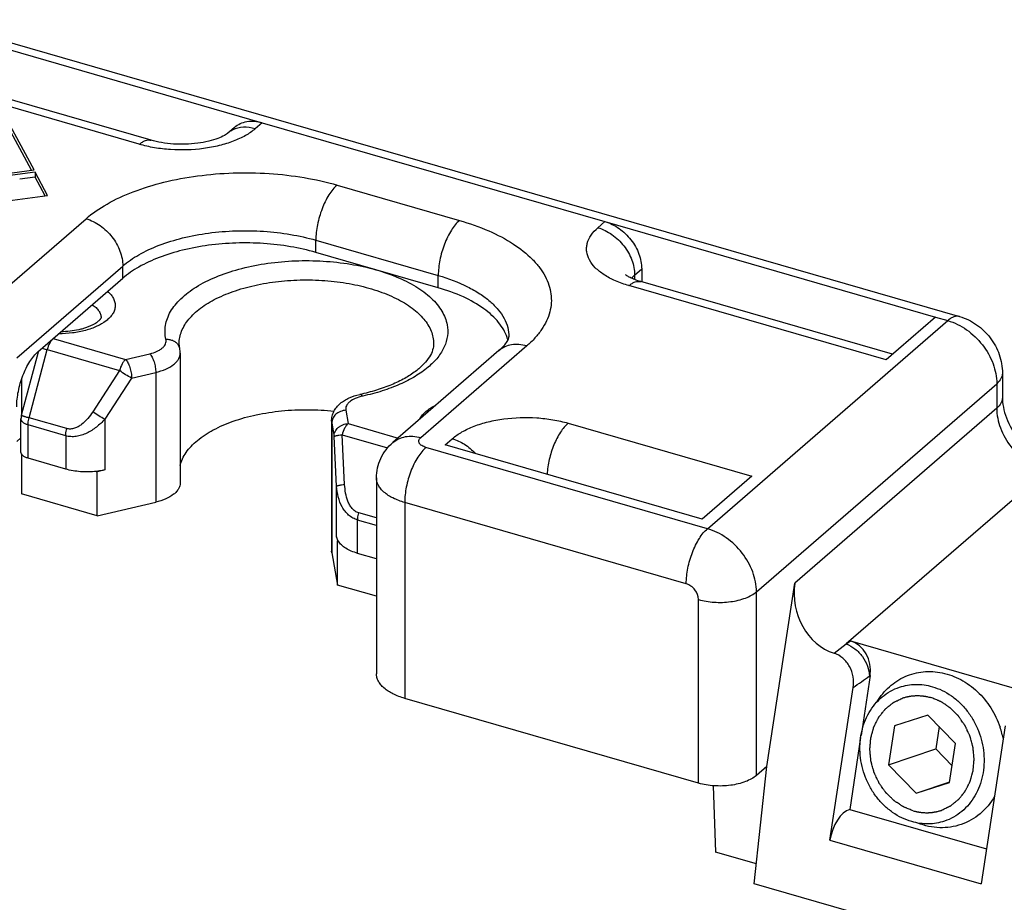
# Model space of a CAD drawing. Units: millimetres. Extents: x 66 to 276, y 99 to 396.
# Drawn here: x 204 to 239, y 246 to 277 of the extents above; entities that cross this region are included whole.
import ezdxf

# ---------------------------------------------------------------- set-up
doc = ezdxf.new("R2010")
doc.units = ezdxf.units.MM
doc.layers.add('LAY0002', color=7, linetype='Continuous')

msp = doc.modelspace()

# ---------------------------------------------------------------- linework, layer by layer
at = {"layer": 'LAY0002', "color": 7, "linetype": 'Continuous'}
for p, q in [((201.306, 277.227), (237.679, 266.727)), ((201.323, 276.96), (213.014, 273.585)), ((209.082, 272.962), (199.989, 275.587)), ((204.942, 271.915), (203.961, 273.745)), ((204.855, 271.903), (203.961, 273.572)), ((212.032, 273.42), (211.782, 273.204)), ((202.373, 271.571), (204.942, 271.915)), ((204.986, 271.833), (202.417, 271.489)), ((204.986, 271.66), (204.437, 271.586)), ((204.986, 271.833), (204.986, 271.66)), ((205.425, 271.013), (204.986, 271.833)), ((205.338, 271.001), (204.986, 271.66)), ((199.961, 270.281), (205.425, 271.013)), ((225.138, 270.085), (236.83, 266.71)), ((219.241, 267.746), (214.911, 268.996)), ((226.437, 268.411), (226.437, 267.962)), ((205.081, 265.483), (208.081, 268.081)), ((235.307, 265.391), (226.402, 267.962)), ((236.83, 266.71), (235.08, 265.195)), ((210.096, 265.601), (210.076, 265.767)), ((204.498, 263.24), (205.095, 265.479)), ((210.115, 265.433), (210.115, 260.843)), ((221.388, 265.523), (217.638, 262.275)), ((239.196, 264.728), (239.196, 263.862)), ((204.481, 261.932), (204.481, 263.111)), ((215.467, 263.022), (215.467, 258.432)), ((204.331, 262.311), (204.481, 262.44)), ((228.58, 259.566), (219.486, 262.191)), ((204.498, 261.869), (204.498, 260.455)), ((206.062, 261.332), (204.731, 261.716)), ((207.145, 261.25), (207.181, 261.24)), ((207.446, 261.301), (207.181, 261.24)), ((207.181, 259.681), (207.181, 261.24)), ((217.053, 261.017), (217.053, 254.088)), ((230.33, 261.081), (228.58, 259.566)), ((207.181, 259.681), (204.498, 260.455)), ((207.181, 259.681), (209.249, 260.163)), ((215.646, 258.934), (215.671, 258.789)), ((215.671, 258.789), (215.707, 258.778)), ((215.671, 257.23), (215.671, 258.789)), ((215.473, 258.366), (215.467, 258.432)), ((215.473, 258.366), (215.671, 257.23)), ((217.053, 258.159), (216.39, 258.35)), ((217.053, 256.831), (215.671, 257.23)), ((230.859, 250.812), (231.852, 257.302)), ((233.82, 255.252), (240.541, 253.312)), ((234.519, 254.035), (234.194, 251.913)), ((233.093, 248.201), (233.92, 253.605)), ((228.446, 250.222), (218.053, 253.222)), ((236.562, 252.626), (235.374, 252.25)), ((237.539, 251.625), (236.562, 252.626)), ((235.374, 252.25), (235.163, 250.872)), ((236.957, 252.222), (236.837, 251.435)), ((239.297, 252.255), (238.44, 246.657)), ((234.181, 251.833), (233.793, 249.295)), ((237.328, 250.247), (237.539, 251.625)), ((235.163, 250.872), (236.837, 251.435)), ((236.837, 251.435), (237.419, 250.838)), ((230.418, 246.665), (230.859, 250.812)), ((230.859, 250.812), (230.495, 250.497)), ((235.163, 250.872), (236.14, 249.87)), ((228.963, 250.132), (229.045, 247.785)), ((236.14, 249.87), (237.332, 250.271)), ((236.14, 249.87), (237.328, 250.247)), ((233.793, 249.295), (238.63, 247.898)), ((230.493, 247.367), (229.045, 247.785)), ((240.438, 243.772), (230.418, 246.665))]:
    msp.add_line(p, q, dxfattribs=at)
at = {"layer": 'LAY0002', "color": 9, "linetype": 'Continuous'}
for p, q in [((208.666, 272.82), (199.573, 275.445)), ((213.014, 273.585), (212.764, 273.369)), ((213.014, 273.585), (225.138, 270.085)), ((215.661, 271.378), (219.991, 270.128)), ((203.032, 266.941), (206.782, 270.188)), ((224.888, 269.869), (225.138, 270.085)), ((214.911, 269.429), (219.241, 268.179)), ((214.911, 268.996), (214.911, 269.429)), ((204.331, 265.267), (208.081, 268.514)), ((208.081, 268.081), (208.081, 268.514)), ((219.241, 267.746), (219.241, 268.179)), ((226.187, 268.195), (226.437, 268.411)), ((226.187, 268.195), (226.187, 268.035)), ((235.08, 265.195), (225.986, 267.82)), ((228.763, 259.224), (237.263, 266.585)), ((236.83, 266.71), (237.263, 266.585)), ((205.623, 265.952), (208.183, 265.213)), ((204.767, 263.149), (205.408, 265.556)), ((205.408, 265.556), (207.968, 264.817)), ((208.183, 265.213), (209.038, 265.412)), ((222.37, 265.688), (218.62, 262.441)), ((207.968, 264.817), (207.02, 263.36)), ((208.394, 264.553), (209.249, 264.753)), ((209.249, 264.753), (209.249, 260.163)), ((204.516, 263.308), (204.516, 264.545)), ((208.394, 264.553), (207.446, 263.096)), ((230.495, 256.992), (238.995, 264.353)), ((238.995, 264.353), (238.995, 263.487)), ((215.971, 263.411), (216.053, 262.941)), ((238.995, 263.487), (231.852, 257.302)), ((204.481, 263.111), (204.481, 263.111)), ((206.098, 262.764), (204.767, 263.149)), ((207.446, 263.096), (207.446, 261.301)), ((215.467, 263.022), (215.473, 262.956)), ((215.473, 262.956), (215.555, 262.486)), ((215.473, 262.956), (215.473, 258.366)), ((223.834, 262.956), (230.33, 261.081)), ((206.062, 262.511), (204.731, 262.895)), ((204.731, 261.716), (204.731, 262.895)), ((216.053, 262.941), (217.818, 262.431)), ((206.062, 262.511), (206.062, 261.332)), ((215.646, 260.729), (215.555, 262.486)), ((215.838, 262.545), (217.449, 262.08)), ((215.93, 260.788), (215.838, 262.545)), ((219.486, 262.191), (219.736, 262.407)), ((228.763, 259.224), (218.803, 262.099)), ((240.727, 261.255), (233.672, 255.145)), ((215.646, 258.934), (215.646, 260.729)), ((228.013, 257.276), (218.053, 260.151)), ((218.053, 260.151), (218.053, 253.222)), ((217.053, 259.338), (216.39, 259.529)), ((216.39, 258.35), (216.39, 259.529)), ((217.053, 259.602), (216.426, 259.783)), ((228.446, 250.222), (228.446, 256.718)), ((230.495, 250.497), (230.495, 256.992)), ((233.241, 254.816), (233.672, 255.145)), ((233.672, 255.145), (233.82, 255.252)), ((234.493, 254.016), (234.519, 254.035)), ((233.093, 248.201), (238.44, 246.657))]:
    msp.add_line(p, q, dxfattribs=at)
at = {"layer": 'LAY0002', "color": 2, "linetype": 'Continuous'}
for p, q in [((235.672, 253.235), (235.682, 253.239)), ((237.021, 249.258), (237.031, 249.261))]:
    msp.add_line(p, q, dxfattribs=at)
at = {"layer": 'LAY0002', "color": 7, "linetype": 'Continuous'}
for centre, radius, start, end in [((220.375, 265.559), 1.369, 13.8096, 18.2917), ((209.358, 265.432), 0.757, 0.0409, 12.8746), ((204.983, 263.111), 0.502, 165.115, 179.9663), ((236.058, 251.149), 3.232, 11.2002, 18.9758)]:
    msp.add_arc(centre, radius, start, end, dxfattribs=at)
at = {"layer": 'LAY0002', "color": 9, "linetype": 'Continuous'}
for centre, radius, start, end in [((209.731, 265.517), 0.375, 12.9154, 31.2141), ((62.38, 493.103), 294.594, 305.61214, 305.7492)]:
    msp.add_arc(centre, radius, start, end, dxfattribs=at)
at = {"layer": 'LAY0002', "color": 7, "linetype": 'Continuous'}
for centre, major_axis, ratio, start_param, end_param in [((233.584, 256.802), (-0.432, 2.026), 0.841482, 1.14789, 2.696773), ((233.645, 254.26), (-0.168, 1.013), 0.859295, -1.93417, -0.388858), ((233.647, 248.34), (0.307, 0.952), 0.5082, 0.306817, 1.877613)]:
    msp.add_ellipse(centre, major_axis=major_axis, ratio=ratio, start_param=start_param, end_param=end_param, dxfattribs=at)
at = {"layer": 'LAY0002', "color": 9, "linetype": 'Continuous'}
for points, knots in [([(212.764, 273.369), (212.629, 273.408), (212.358, 273.446), (212.089, 273.384), (211.973, 273.329)], [0, 0, 0, 0, 0.522649, 1, 1, 1, 1]), ([(212.764, 273.369), (212.659, 273.278), (212.411, 273.11), (211.981, 272.913), (211.483, 272.761), (210.744, 272.624), (209.97, 272.6), (209.209, 272.687), (208.842, 272.769), (208.666, 272.82)], [0, 0, 0, 0, 0.097837, 0.208858, 0.33136, 0.462547, 0.736284, 0.871348, 1, 1, 1, 1]), ([(211.973, 273.329), (211.956, 273.32), (211.888, 273.285), (211.825, 273.241), (211.782, 273.204)], [0, 0, 0, 0, 0.251989, 1, 1, 1, 1]), ([(208.666, 272.82), (208.7, 272.85), (208.769, 272.901), (208.877, 272.955), (208.983, 272.978), (209.051, 272.971), (209.082, 272.962)], [0, 0, 0, 0, 0.298575, 0.559521, 0.788879, 1, 1, 1, 1]), ([(206.782, 270.188), (207.01, 270.386), (207.547, 270.75), (208.479, 271.177), (209.557, 271.506), (210.742, 271.725), (211.989, 271.827), (213.253, 271.807), (214.484, 271.665), (215.28, 271.488), (215.661, 271.378)], [0, 0, 0, 0, 0.097805, 0.208784, 0.331251, 0.462393, 0.598723, 0.736379, 0.871392, 1, 1, 1, 1]), ([(215.661, 271.378), (215.608, 271.332), (215.504, 271.221), (215.311, 270.949), (215.112, 270.532), (214.955, 269.991), (214.911, 269.612), (214.911, 269.429)], [0, 0, 0, 0, 0.098648, 0.211568, 0.468672, 0.742682, 1, 1, 1, 1]), ([(206.782, 270.188), (206.959, 270.137), (207.305, 269.963), (207.721, 269.562), (208.005, 269.064), (208.081, 268.692), (208.081, 268.514)], [0, 0, 0, 0, 0.246104, 0.505617, 0.761986, 1, 1, 1, 1]), ([(219.991, 270.128), (219.938, 270.082), (219.834, 269.971), (219.641, 269.699), (219.442, 269.282), (219.285, 268.741), (219.241, 268.362), (219.241, 268.179)], [0, 0, 0, 0, 0.098648, 0.211568, 0.468672, 0.742682, 1, 1, 1, 1]), ([(219.991, 270.128), (220.344, 270.026), (221.002, 269.795), (221.878, 269.338), (222.471, 268.876), (222.826, 268.47), (223.025, 268.165), (223.163, 267.85), (223.238, 267.529), (223.248, 267.205), (223.195, 266.882), (223.078, 266.565), (222.899, 266.256), (222.662, 265.959), (222.473, 265.777), (222.37, 265.688)], [0, 0, 0, 0, 0.169863, 0.322302, 0.455611, 0.515408, 0.571133, 0.623564, 0.673761, 0.723023, 0.772758, 0.824308, 0.878835, 0.937228, 1, 1, 1, 1]), ([(208.081, 268.514), (208.256, 268.666), (208.669, 268.946), (209.386, 269.275), (210.216, 269.528), (211.127, 269.697), (212.087, 269.775), (213.059, 269.759), (214.006, 269.65), (214.618, 269.514), (214.911, 269.429)], [0, 0, 0, 0, 0.097805, 0.208784, 0.331251, 0.462393, 0.598723, 0.736379, 0.871392, 1, 1, 1, 1]), ([(225.986, 267.82), (225.824, 267.867), (225.52, 267.974), (225.116, 268.184), (224.798, 268.432), (224.579, 268.71), (224.49, 268.967), (224.483, 269.169), (224.517, 269.371), (224.64, 269.624), (224.797, 269.79), (224.888, 269.869)], [0, 0, 0, 0, 0.170093, 0.322745, 0.456231, 0.571614, 0.673957, 0.723287, 0.773084, 0.878926, 1, 1, 1, 1]), ([(224.888, 269.869), (225.065, 269.818), (225.411, 269.644), (225.827, 269.242), (226.111, 268.745), (226.187, 268.373), (226.187, 268.195)], [0, 0, 0, 0, 0.246104, 0.505617, 0.761986, 1, 1, 1, 1]), ([(209.608, 265.922), (209.59, 266.003), (209.568, 266.168), (209.586, 266.419), (209.653, 266.667), (209.769, 266.909), (209.932, 267.144), (210.22, 267.455), (210.695, 267.807), (211.388, 268.153), (212.202, 268.425), (213.106, 268.612), (214.065, 268.709), (215.044, 268.711), (216.006, 268.618), (216.912, 268.435), (217.731, 268.166), (218.43, 267.824), (218.911, 267.473), (219.204, 267.164), (219.371, 266.93), (219.491, 266.688), (219.54, 266.519), (219.555, 266.436)], [0, 0, 0, 0, 0.020433, 0.040778, 0.061619, 0.083484, 0.106794, 0.131848, 0.187732, 0.25155, 0.322467, 0.398921, 0.47889, 0.560094, 0.640167, 0.716817, 0.78801, 0.852161, 0.908404, 0.933628, 0.957089, 0.979076, 1, 1, 1, 1]), ([(219.241, 268.179), (219.596, 268.077), (220.102, 267.89), (220.701, 267.552), (221.068, 267.281), (221.362, 266.988), (221.578, 266.676), (221.711, 266.35), (221.741, 266.124), (221.741, 266.014)], [0, 0, 0, 0, 0.315106, 0.456122, 0.585064, 0.702099, 0.808432, 0.906498, 1, 1, 1, 1]), ([(226.08, 268.08), (226.087, 268.09), (226.12, 268.131), (226.157, 268.169), (226.187, 268.195)], [0, 0, 0, 0, 0.238695, 1, 1, 1, 1]), ([(210.076, 265.77), (210.076, 265.844), (210.091, 265.994), (210.181, 266.297), (210.361, 266.583), (210.606, 266.84), (210.921, 267.101), (211.407, 267.39), (212.088, 267.665), (212.862, 267.869), (213.701, 267.995), (214.572, 268.037), (215.443, 267.995), (216.282, 267.871), (217.057, 267.667), (217.74, 267.393), (218.227, 267.104), (218.543, 266.843), (218.788, 266.587), (218.97, 266.3), (219.061, 265.998), (219.076, 265.847), (219.076, 265.773)], [0, 0, 0, 0, 0.020336, 0.041239, 0.086525, 0.11173, 0.138856, 0.198998, 0.266668, 0.340616, 0.419034, 0.499775, 0.580527, 0.658978, 0.732976, 0.800711, 0.860932, 0.888101, 0.913349, 0.958711, 0.979642, 1, 1, 1, 1]), ([(225.986, 267.82), (226.021, 267.85), (226.089, 267.901), (226.198, 267.955), (226.303, 267.978), (226.372, 267.971), (226.402, 267.962)], [0, 0, 0, 0, 0.298575, 0.559521, 0.788879, 1, 1, 1, 1]), ([(207.547, 267.619), (207.591, 267.581), (207.669, 267.503), (207.757, 267.371), (207.809, 267.232), (207.821, 267.09), (207.793, 266.949), (207.726, 266.813), (207.623, 266.684), (207.537, 266.608), (207.489, 266.572)], [0, 0, 0, 0, 0.139226, 0.265144, 0.381106, 0.492199, 0.60454, 0.723966, 0.854906, 1, 1, 1, 1]), ([(207.001, 267.145), (207.048, 267.114), (207.134, 267.05), (207.236, 266.936), (207.3, 266.814), (207.315, 266.727), (207.315, 266.686)], [0, 0, 0, 0, 0.293372, 0.552924, 0.784563, 1, 1, 1, 1]), ([(207.489, 266.572), (207.391, 266.497), (207.157, 266.364), (206.756, 266.225), (206.3, 266.138), (205.979, 266.119), (205.815, 266.119)], [0, 0, 0, 0, 0.21093, 0.453808, 0.720551, 1, 1, 1, 1]), ([(219.555, 266.436), (219.579, 266.308), (219.586, 266.038), (219.467, 265.638), (219.226, 265.259), (218.873, 264.908), (218.418, 264.59), (217.872, 264.313), (217.248, 264.081), (216.801, 263.964), (216.568, 263.913)], [0, 0, 0, 0, 0.091602, 0.185927, 0.288772, 0.403949, 0.533175, 0.676506, 0.832785, 1, 1, 1, 1]), ([(237.679, 266.727), (237.648, 266.736), (237.58, 266.744), (237.474, 266.721), (237.365, 266.667), (237.297, 266.615), (237.263, 266.585)], [0, 0, 0, 0, 0.211121, 0.440479, 0.701425, 1, 1, 1, 1]), ([(237.263, 266.585), (237.499, 266.517), (237.96, 266.285), (238.515, 265.75), (238.893, 265.087), (238.995, 264.591), (238.995, 264.353)], [0, 0, 0, 0, 0.246091, 0.505616, 0.761998, 1, 1, 1, 1]), ([(205.623, 265.952), (205.599, 265.931), (205.553, 265.88), (205.473, 265.751), (205.43, 265.637), (205.408, 265.556)], [0, 0, 0, 0, 0.206985, 0.450303, 1, 1, 1, 1]), ([(209.038, 265.412), (209.126, 265.433), (209.252, 265.473), (209.399, 265.552), (209.487, 265.616), (209.554, 265.687), (209.598, 265.763), (209.618, 265.843), (209.614, 265.897), (209.608, 265.922)], [0, 0, 0, 0, 0.323692, 0.466636, 0.595264, 0.709836, 0.812382, 0.907115, 1, 1, 1, 1]), ([(209.608, 265.922), (209.653, 265.925), (209.743, 265.919), (209.869, 265.879), (209.976, 265.81), (210.03, 265.746), (210.051, 265.711)], [0, 0, 0, 0, 0.263146, 0.518598, 0.763962, 1, 1, 1, 1]), ([(222.37, 265.688), (222.281, 265.714), (222.101, 265.748), (221.834, 265.738), (221.59, 265.665), (221.449, 265.576), (221.388, 265.523)], [0, 0, 0, 0, 0.27091, 0.525676, 0.766718, 1, 1, 1, 1]), ([(205.228, 265.611), (205.241, 265.607), (205.3, 265.588), (205.36, 265.57), (205.408, 265.556)], [0, 0, 0, 0, 0.209233, 1, 1, 1, 1]), ([(209.038, 265.412), (209.053, 265.396), (209.082, 265.358), (209.137, 265.264), (209.193, 265.122), (209.236, 264.94), (209.249, 264.814), (209.249, 264.753)], [0, 0, 0, 0, 0.094739, 0.20553, 0.462309, 0.739206, 1, 1, 1, 1]), ([(209.249, 264.753), (209.37, 264.781), (209.592, 264.851), (209.837, 264.986), (209.981, 265.117), (210.057, 265.217), (210.104, 265.323), (210.115, 265.397), (210.115, 265.433)], [0, 0, 0, 0, 0.317884, 0.589798, 0.707032, 0.812557, 0.908844, 1, 1, 1, 1]), ([(208.183, 265.213), (208.159, 265.192), (208.113, 265.141), (208.033, 265.012), (207.99, 264.898), (207.968, 264.817)], [0, 0, 0, 0, 0.206992, 0.450321, 1, 1, 1, 1]), ([(208.183, 265.213), (208.215, 265.178), (208.257, 265.111), (208.301, 265.012), (208.334, 264.925), (208.359, 264.832), (208.379, 264.738), (208.391, 264.644), (208.394, 264.583), (208.394, 264.553)], [0, 0, 0, 0, 0.204977, 0.328676, 0.461963, 0.600232, 0.738997, 0.873701, 1, 1, 1, 1]), ([(208.394, 264.553), (208.32, 264.588), (208.175, 264.67), (208.036, 264.764), (207.968, 264.817)], [0, 0, 0, 0, 0.484723, 1, 1, 1, 1]), ([(239.196, 264.728), (239.196, 264.695), (239.187, 264.628), (239.131, 264.492), (239.054, 264.405), (238.995, 264.353)], [0, 0, 0, 0, 0.225788, 0.462707, 1, 1, 1, 1]), ([(216.568, 263.913), (216.479, 263.894), (216.316, 263.844), (216.138, 263.744), (216.038, 263.645), (215.989, 263.57), (215.965, 263.49), (215.966, 263.437), (215.971, 263.411)], [0, 0, 0, 0, 0.323359, 0.595576, 0.710961, 0.813991, 0.908458, 1, 1, 1, 1]), ([(216.568, 263.913), (216.56, 263.923), (216.543, 263.94), (216.515, 263.96), (216.488, 263.97), (216.47, 263.97), (216.462, 263.969)], [0, 0, 0, 0, 0.314476, 0.580048, 0.80295, 1, 1, 1, 1]), ([(239.196, 263.862), (239.196, 263.829), (239.187, 263.762), (239.131, 263.626), (239.054, 263.538), (238.995, 263.487)], [0, 0, 0, 0, 0.225788, 0.462707, 1, 1, 1, 1]), ([(207.02, 263.36), (206.966, 263.275), (206.847, 263.114), (206.67, 262.938), (206.508, 262.828), (206.377, 262.769), (206.237, 262.741), (206.142, 262.751), (206.098, 262.764)], [0, 0, 0, 0, 0.25845, 0.512666, 0.637586, 0.76038, 0.8809, 1, 1, 1, 1]), ([(207.446, 263.096), (207.373, 263.13), (207.227, 263.212), (207.089, 263.307), (207.02, 263.36)], [0, 0, 0, 0, 0.484722, 1, 1, 1, 1]), ([(215.971, 263.411), (215.906, 263.408), (215.777, 263.381), (215.613, 263.28), (215.5, 263.132), (215.473, 263.013), (215.473, 262.956)], [0, 0, 0, 0, 0.264268, 0.522356, 0.767479, 1, 1, 1, 1]), ([(218.593, 263.104), (218.643, 263.205), (218.764, 263.346), (218.969, 263.495), (219.093, 263.562), (219.159, 263.593)], [0, 0, 0, 0, 0.447331, 0.710267, 1, 1, 1, 1]), ([(238.995, 263.487), (238.995, 263.249), (239.096, 262.754), (239.475, 262.091), (240.03, 261.555), (240.491, 261.323), (240.727, 261.255)], [0, 0, 0, 0, 0.237995, 0.494383, 0.753916, 1, 1, 1, 1]), ([(204.731, 262.895), (204.696, 262.905), (204.631, 262.929), (204.55, 262.979), (204.495, 263.04), (204.481, 263.089), (204.481, 263.111)], [0, 0, 0, 0, 0.315812, 0.586022, 0.809257, 1, 1, 1, 1]), ([(204.498, 263.24), (204.498, 263.24), (204.499, 263.238), (204.502, 263.236), (204.508, 263.233), (204.52, 263.227), (204.541, 263.219), (204.572, 263.208), (204.611, 263.196), (204.657, 263.181), (204.71, 263.165), (204.747, 263.154), (204.767, 263.149)], [0, 0, 0, 0, 0.006819, 0.020766, 0.042879, 0.073271, 0.158356, 0.274638, 0.420024, 0.591826, 0.786691, 1, 1, 1, 1]), ([(204.731, 262.895), (204.731, 262.915), (204.734, 263.001), (204.75, 263.085), (204.767, 263.149)], [0, 0, 0, 0, 0.23518, 1, 1, 1, 1]), ([(207.446, 263.096), (207.355, 262.995), (207.159, 262.808), (206.874, 262.624), (206.628, 262.525), (206.438, 262.481), (206.247, 262.472), (206.122, 262.494), (206.062, 262.511)], [0, 0, 0, 0, 0.2584, 0.513111, 0.638332, 0.761347, 0.881871, 1, 1, 1, 1]), ([(219.736, 262.407), (219.842, 262.498), (220.09, 262.666), (220.52, 262.863), (221.017, 263.015), (221.756, 263.152), (222.531, 263.176), (223.291, 263.089), (223.659, 263.007), (223.834, 262.956)], [0, 0, 0, 0, 0.097837, 0.208858, 0.33136, 0.462547, 0.736284, 0.871348, 1, 1, 1, 1]), ([(223.834, 262.956), (223.785, 262.914), (223.689, 262.812), (223.507, 262.563), (223.315, 262.182), (223.155, 261.68), (223.099, 261.325), (223.089, 261.15)], [0, 0, 0, 0, 0.097968, 0.209361, 0.462685, 0.735923, 1, 1, 1, 1]), ([(206.062, 262.511), (206.062, 262.531), (206.066, 262.616), (206.081, 262.701), (206.098, 262.764)], [0, 0, 0, 0, 0.235184, 1, 1, 1, 1]), ([(215.555, 262.486), (215.555, 262.515), (215.561, 262.573), (215.59, 262.656), (215.637, 262.733), (215.699, 262.802), (215.775, 262.858), (215.862, 262.902), (215.955, 262.932), (216.02, 262.94), (216.053, 262.941)], [0, 0, 0, 0, 0.115428, 0.23279, 0.353423, 0.478046, 0.605581, 0.73592, 0.867873, 1, 1, 1, 1]), ([(216.053, 262.941), (216.029, 262.921), (215.983, 262.869), (215.903, 262.74), (215.86, 262.626), (215.838, 262.545)], [0, 0, 0, 0, 0.206992, 0.450321, 1, 1, 1, 1]), ([(215.555, 262.486), (215.557, 262.49), (215.566, 262.495), (215.583, 262.503), (215.609, 262.51), (215.643, 262.518), (215.683, 262.525), (215.749, 262.535), (215.802, 262.541), (215.838, 262.545)], [0, 0, 0, 0, 0.039845, 0.105225, 0.197202, 0.31479, 0.45635, 0.619664, 1, 1, 1, 1]), ([(217.638, 262.275), (217.699, 262.328), (217.84, 262.418), (218.084, 262.49), (218.351, 262.5), (218.531, 262.467), (218.62, 262.441)], [0, 0, 0, 0, 0.233282, 0.474324, 0.72909, 1, 1, 1, 1]), ([(218.803, 262.099), (218.752, 262.114), (218.681, 262.143), (218.605, 262.201), (218.569, 262.247), (218.551, 262.298), (218.556, 262.37), (218.592, 262.416), (218.62, 262.441)], [0, 0, 0, 0, 0.323143, 0.457133, 0.572968, 0.675709, 0.774741, 1, 1, 1, 1]), ([(219.736, 262.407), (219.889, 262.363), (220.188, 262.222), (220.439, 262.008), (220.551, 261.884)], [0, 0, 0, 0, 0.486751, 1, 1, 1, 1]), ([(218.803, 262.099), (218.75, 262.053), (218.647, 261.943), (218.453, 261.67), (218.254, 261.253), (218.097, 260.712), (218.053, 260.334), (218.053, 260.151)], [0, 0, 0, 0, 0.098648, 0.211568, 0.468672, 0.742682, 1, 1, 1, 1]), ([(218.053, 260.151), (217.911, 260.192), (217.653, 260.287), (217.37, 260.463), (217.205, 260.627), (217.119, 260.752), (217.066, 260.882), (217.053, 260.973), (217.053, 261.017)], [0, 0, 0, 0, 0.315286, 0.58484, 0.701943, 0.808331, 0.90645, 1, 1, 1, 1]), ([(215.646, 260.729), (215.648, 260.732), (215.657, 260.738), (215.675, 260.745), (215.7, 260.753), (215.734, 260.76), (215.774, 260.768), (215.84, 260.778), (215.893, 260.784), (215.93, 260.788)], [0, 0, 0, 0, 0.039854, 0.105252, 0.197144, 0.314735, 0.456318, 0.619906, 1, 1, 1, 1]), ([(216.39, 259.529), (216.331, 259.546), (216.217, 259.594), (216.066, 259.701), (215.94, 259.836), (215.804, 260.046), (215.692, 260.346), (215.655, 260.6), (215.646, 260.729)], [0, 0, 0, 0, 0.122436, 0.244353, 0.366823, 0.490548, 0.742178, 1, 1, 1, 1]), ([(216.426, 259.783), (216.381, 259.796), (216.294, 259.838), (216.189, 259.936), (216.106, 260.058), (216.021, 260.238), (215.957, 260.484), (215.935, 260.686), (215.93, 260.788)], [0, 0, 0, 0, 0.117981, 0.238539, 0.361844, 0.487308, 0.742054, 1, 1, 1, 1]), ([(216.39, 259.529), (216.39, 259.549), (216.394, 259.635), (216.409, 259.72), (216.426, 259.783)], [0, 0, 0, 0, 0.235184, 1, 1, 1, 1]), ([(228.013, 257.276), (228.013, 257.459), (228.057, 257.837), (228.213, 258.378), (228.413, 258.795), (228.606, 259.068), (228.71, 259.178), (228.763, 259.224)], [0, 0, 0, 0, 0.257318, 0.531328, 0.788432, 0.901352, 1, 1, 1, 1]), ([(230.495, 256.992), (230.495, 257.23), (230.393, 257.725), (230.015, 258.389), (229.46, 258.924), (228.999, 259.156), (228.763, 259.224)], [0, 0, 0, 0, 0.238002, 0.494384, 0.753909, 1, 1, 1, 1]), ([(228.446, 256.718), (228.446, 256.839), (228.367, 257.028), (228.187, 257.2), (228.072, 257.258), (228.013, 257.276)], [0, 0, 0, 0, 0.49108, 0.752302, 1, 1, 1, 1]), ([(228.446, 256.718), (228.626, 256.666), (229.007, 256.605), (229.571, 256.622), (230.018, 256.725), (230.318, 256.862), (230.442, 256.946), (230.495, 256.992)], [0, 0, 0, 0, 0.263571, 0.537507, 0.790959, 0.902109, 1, 1, 1, 1]), ([(233.672, 255.145), (233.783, 255.106), (233.999, 254.982), (234.259, 254.71), (234.438, 254.379), (234.49, 254.134), (234.493, 254.016)], [0, 0, 0, 0, 0.240727, 0.499403, 0.758409, 1, 1, 1, 1])]:
    msp.add_open_spline(points, degree=3, knots=knots, dxfattribs=at)
at = {"layer": 'LAY0002', "color": 7, "linetype": 'Continuous'}
for points, knots in [([(212.032, 273.42), (212.093, 273.473), (212.233, 273.563), (212.477, 273.635), (212.744, 273.645), (212.924, 273.611), (213.014, 273.585)], [0, 0, 0, 0, 0.233281, 0.474327, 0.729094, 1, 1, 1, 1]), ([(211.782, 273.204), (211.771, 273.194), (211.737, 273.169), (211.629, 273.103), (211.423, 273.011), (211.105, 272.917), (210.722, 272.848), (210.302, 272.815), (209.875, 272.822), (209.465, 272.869), (209.204, 272.927), (209.082, 272.962)], [0, 0, 0, 0, 0.016253, 0.045223, 0.136057, 0.258883, 0.401959, 0.555801, 0.712166, 0.863089, 1, 1, 1, 1]), ([(225.138, 270.085), (225.315, 270.034), (225.661, 269.86), (226.077, 269.459), (226.361, 268.961), (226.437, 268.59), (226.437, 268.411)], [0, 0, 0, 0, 0.246104, 0.505617, 0.761986, 1, 1, 1, 1]), ([(214.911, 268.996), (214.618, 269.081), (214.006, 269.217), (213.059, 269.326), (212.087, 269.342), (211.127, 269.264), (210.216, 269.095), (209.386, 268.842), (208.669, 268.513), (208.256, 268.233), (208.081, 268.081)], [0, 0, 0, 0, 0.12861, 0.263627, 0.401278, 0.537607, 0.668749, 0.791212, 0.902194, 1, 1, 1, 1]), ([(226.402, 267.962), (226.331, 267.983), (226.202, 268.025), (226.039, 268.096), (225.933, 268.157), (225.882, 268.193), (225.867, 268.207)], [0, 0, 0, 0, 0.378093, 0.684558, 0.898206, 1, 1, 1, 1]), ([(221.674, 265.988), (221.644, 266.082), (221.559, 266.269), (221.377, 266.531), (221.139, 266.781), (220.736, 267.106), (220.105, 267.458), (219.544, 267.659), (219.241, 267.746)], [0, 0, 0, 0, 0.094899, 0.196714, 0.30708, 0.426925, 0.695463, 1, 1, 1, 1]), ([(207.315, 266.686), (207.315, 266.686), (207.315, 266.687), (207.315, 266.684), (207.314, 266.682), (207.312, 266.675), (207.308, 266.667), (207.302, 266.656), (207.293, 266.641), (207.28, 266.624), (207.263, 266.605), (207.242, 266.583), (207.216, 266.56), (207.173, 266.526), (207.109, 266.482), (207.018, 266.43), (206.912, 266.381), (206.792, 266.335), (206.661, 266.294), (206.469, 266.246), (206.213, 266.204), (206.002, 266.189), (205.895, 266.187)], [0, 0, 0, 0, 0.000465, 0.001129, 0.003194, 0.007001, 0.012915, 0.021199, 0.032013, 0.045555, 0.062051, 0.08157, 0.103967, 0.129098, 0.187023, 0.254261, 0.329673, 0.412177, 0.500703, 0.59426, 0.792598, 1, 1, 1, 1]), ([(237.679, 266.727), (237.893, 266.666), (238.303, 266.468), (238.793, 265.997), (239.117, 265.399), (239.196, 264.95), (239.196, 264.728)], [0, 0, 0, 0, 0.2497, 0.500452, 0.750862, 1, 1, 1, 1]), ([(219.077, 265.772), (219.077, 265.697), (219.05, 265.532), (218.933, 265.283), (218.726, 265.025), (218.429, 264.767), (218.042, 264.522), (217.576, 264.301), (217.042, 264.111), (216.661, 264.012), (216.462, 263.969)], [0, 0, 0, 0, 0.067485, 0.14616, 0.2428, 0.359503, 0.495668, 0.649466, 0.818515, 1, 1, 1, 1]), ([(221.388, 265.523), (221.462, 265.586), (221.575, 265.698), (221.681, 265.844), (221.721, 265.93), (221.737, 265.974), (221.741, 266.001), (221.741, 266.014)], [0, 0, 0, 0, 0.471902, 0.772952, 0.869072, 0.934446, 1, 1, 1, 1]), ([(204.331, 263.534), (204.331, 263.718), (204.375, 264.096), (204.532, 264.637), (204.731, 265.054), (204.924, 265.327), (205.028, 265.437), (205.081, 265.483)], [0, 0, 0, 0, 0.257318, 0.531328, 0.788432, 0.901352, 1, 1, 1, 1]), ([(215.467, 263.022), (215.467, 263.082), (215.482, 263.204), (215.546, 263.375), (215.646, 263.527), (215.774, 263.657), (215.923, 263.764), (216.148, 263.883), (216.334, 263.941), (216.462, 263.969)], [0, 0, 0, 0, 0.122887, 0.24495, 0.366156, 0.48722, 0.609757, 0.735461, 1, 1, 1, 1]), ([(239.196, 263.862), (239.196, 263.75), (239.222, 263.507), (239.372, 262.988), (239.743, 262.347), (240.282, 261.826), (240.772, 261.531), (241.022, 261.432), (241.143, 261.397)], [0, 0, 0, 0, 0.101237, 0.219298, 0.48547, 0.758944, 0.88616, 1, 1, 1, 1]), ([(210.111, 261.464), (210.131, 261.543), (210.189, 261.702), (210.322, 261.928), (210.5, 262.146), (210.808, 262.432), (211.301, 262.749), (212.006, 263.05), (212.819, 263.272), (213.705, 263.407), (214.628, 263.449), (215.249, 263.413), (215.557, 263.379)], [0, 0, 0, 0, 0.039832, 0.082104, 0.127565, 0.176698, 0.286602, 0.411747, 0.549737, 0.696847, 0.848561, 1, 1, 1, 1]), ([(217.053, 261.017), (217.053, 261.136), (217.08, 261.375), (217.197, 261.716), (217.384, 262.024), (217.549, 262.198), (217.638, 262.275)], [0, 0, 0, 0, 0.250586, 0.500951, 0.750828, 1, 1, 1, 1]), ([(204.731, 261.716), (204.695, 261.726), (204.631, 261.75), (204.55, 261.801), (204.495, 261.861), (204.481, 261.91), (204.481, 261.932)], [0, 0, 0, 0, 0.316049, 0.586303, 0.809372, 1, 1, 1, 1]), ([(207.145, 261.25), (206.961, 261.229), (206.595, 261.222), (206.233, 261.282), (206.062, 261.332)], [0, 0, 0, 0, 0.510545, 1, 1, 1, 1]), ([(207.446, 261.301), (207.422, 261.296), (207.322, 261.274), (207.222, 261.259), (207.145, 261.25)], [0, 0, 0, 0, 0.244793, 1, 1, 1, 1]), ([(210.115, 260.842), (210.115, 260.806), (210.104, 260.733), (210.057, 260.627), (209.981, 260.527), (209.837, 260.396), (209.591, 260.261), (209.37, 260.191), (209.249, 260.163)], [0, 0, 0, 0, 0.091154, 0.18745, 0.292989, 0.410234, 0.682148, 1, 1, 1, 1]), ([(215.707, 258.778), (215.699, 258.791), (215.672, 258.84), (215.653, 258.894), (215.646, 258.934)], [0, 0, 0, 0, 0.261342, 1, 1, 1, 1]), ([(216.39, 258.35), (216.313, 258.373), (216.167, 258.423), (215.972, 258.522), (215.816, 258.638), (215.736, 258.731), (215.707, 258.778)], [0, 0, 0, 0, 0.294702, 0.560911, 0.795667, 1, 1, 1, 1]), ([(233.92, 253.605), (233.939, 253.73), (233.936, 253.99), (233.809, 254.355), (233.574, 254.654), (233.355, 254.78), (233.241, 254.816)], [0, 0, 0, 0, 0.252811, 0.50952, 0.761047, 1, 1, 1, 1]), ([(218.053, 253.222), (217.911, 253.263), (217.653, 253.359), (217.37, 253.535), (217.205, 253.699), (217.119, 253.824), (217.066, 253.954), (217.053, 254.044), (217.053, 254.088)], [0, 0, 0, 0, 0.315272, 0.584856, 0.701933, 0.808338, 0.906455, 1, 1, 1, 1]), ([(234.763, 253.107), (234.881, 253.301), (235.172, 253.655), (235.742, 254.026), (236.397, 254.198), (237.082, 254.157), (237.744, 253.911), (238.334, 253.48), (238.811, 252.899), (239.031, 252.44), (239.114, 252.2)], [0, 0, 0, 0, 0.121975, 0.240507, 0.358183, 0.477901, 0.60184, 0.730806, 0.864133, 1, 1, 1, 1]), ([(235.986, 248.861), (235.867, 248.896), (235.633, 248.986), (235.305, 249.18), (235.005, 249.428), (234.74, 249.723), (234.518, 250.059), (234.344, 250.425), (234.223, 250.813), (234.158, 251.213), (234.15, 251.614), (234.2, 252.005), (234.306, 252.377), (234.467, 252.719), (234.678, 253.023), (234.933, 253.281), (235.227, 253.484), (235.443, 253.58), (235.554, 253.618)], [0, 0, 0, 0, 0.06033, 0.122113, 0.185325, 0.249787, 0.315209, 0.381212, 0.447368, 0.513235, 0.578394, 0.642492, 0.705271, 0.766597, 0.826489, 0.88512, 0.942811, 1, 1, 1, 1]), ([(235.554, 253.618), (235.646, 253.649), (235.835, 253.696), (236.128, 253.723), (236.425, 253.705), (236.621, 253.663), (236.717, 253.635)], [0, 0, 0, 0, 0.246454, 0.4944, 0.745216, 1, 1, 1, 1]), ([(236.717, 253.635), (236.835, 253.601), (237.07, 253.511), (237.398, 253.317), (237.698, 253.069), (237.962, 252.773), (238.184, 252.438), (238.358, 252.071), (238.48, 251.683), (238.545, 251.284), (238.553, 250.883), (238.503, 250.492), (238.396, 250.12), (238.236, 249.777), (238.025, 249.473), (237.769, 249.216), (237.476, 249.013), (237.26, 248.916), (237.149, 248.879)], [0, 0, 0, 0, 0.06033, 0.122113, 0.185325, 0.249787, 0.315209, 0.381212, 0.447368, 0.513235, 0.578394, 0.642492, 0.705271, 0.766597, 0.826489, 0.88512, 0.942811, 1, 1, 1, 1]), ([(230.495, 250.497), (230.442, 250.451), (230.318, 250.367), (230.018, 250.23), (229.571, 250.127), (229.007, 250.11), (228.626, 250.17), (228.446, 250.222)], [0, 0, 0, 0, 0.097891, 0.209041, 0.462493, 0.736429, 1, 1, 1, 1]), ([(238.917, 249.747), (238.783, 249.519), (238.444, 249.109), (237.755, 248.715), (236.97, 248.599), (236.45, 248.713), (236.205, 248.809)], [0, 0, 0, 0, 0.254037, 0.500325, 0.746426, 1, 1, 1, 1]), ([(237.149, 248.879), (237.057, 248.848), (236.867, 248.8), (236.574, 248.774), (236.277, 248.792), (236.082, 248.834), (235.986, 248.861)], [0, 0, 0, 0, 0.246454, 0.4944, 0.745216, 1, 1, 1, 1])]:
    msp.add_open_spline(points, degree=3, knots=knots, dxfattribs=at)
at = {"layer": 'LAY0002', "color": 2, "linetype": 'Continuous'}
for points, knots in [([(236.044, 249.243), (236.02, 249.253), (235.973, 249.272), (235.901, 249.302), (235.841, 249.326), (235.793, 249.345), (235.757, 249.36), (235.727, 249.372), (235.706, 249.38), (235.696, 249.385), (235.69, 249.387), (235.684, 249.391), (235.678, 249.395), (235.666, 249.403), (235.647, 249.416), (235.619, 249.434), (235.586, 249.456), (235.542, 249.485), (235.497, 249.515), (235.453, 249.544), (235.42, 249.566), (235.395, 249.583), (235.378, 249.594), (235.37, 249.599), (235.362, 249.605), (235.352, 249.615), (235.34, 249.626), (235.32, 249.646), (235.296, 249.669), (235.267, 249.698), (235.228, 249.736), (235.179, 249.784), (235.135, 249.827), (235.106, 249.855), (235.093, 249.867), (235.084, 249.877), (235.076, 249.884), (235.07, 249.892), (235.062, 249.904), (235.052, 249.918), (235.036, 249.941), (235.016, 249.969), (234.992, 250.003), (234.959, 250.048), (234.927, 250.094), (234.895, 250.139), (234.875, 250.168), (234.859, 250.19), (234.847, 250.207), (234.836, 250.222), (234.831, 250.235), (234.824, 250.248), (234.817, 250.264), (234.804, 250.29), (234.789, 250.322), (234.771, 250.361), (234.746, 250.413), (234.722, 250.465), (234.697, 250.517), (234.682, 250.549), (234.67, 250.575), (234.662, 250.591), (234.656, 250.602), (234.655, 250.609), (234.652, 250.62), (234.646, 250.642), (234.637, 250.676), (234.622, 250.73), (234.603, 250.798), (234.584, 250.866), (234.571, 250.914), (234.564, 250.941), (234.558, 250.962), (234.553, 250.979), (234.55, 250.992), (234.546, 251.006), (234.545, 251.023), (234.542, 251.051), (234.538, 251.086), (234.533, 251.142), (234.527, 251.211), (234.52, 251.281), (234.515, 251.337), (234.511, 251.372), (234.509, 251.399), (234.507, 251.417), (234.508, 251.431), (234.509, 251.444), (234.511, 251.461), (234.512, 251.482), (234.515, 251.509), (234.519, 251.557), (234.523, 251.612), (234.528, 251.667), (234.531, 251.708), (234.535, 251.749), (234.538, 251.784), (234.539, 251.806), (234.54, 251.816), (234.541, 251.823), (234.544, 251.834), (234.549, 251.851), (234.556, 251.877), (234.565, 251.91), (234.58, 251.963), (234.594, 252.016), (234.609, 252.068), (234.62, 252.108), (234.629, 252.141), (234.636, 252.167), (234.641, 252.183), (234.644, 252.197), (234.647, 252.205), (234.648, 252.211), (234.652, 252.217), (234.657, 252.227), (234.664, 252.242), (234.676, 252.265), (234.69, 252.294), (234.714, 252.341), (234.737, 252.387), (234.761, 252.434), (234.779, 252.469), (234.793, 252.498), (234.805, 252.521), (234.812, 252.536), (234.818, 252.547), (234.823, 252.556), (234.829, 252.563), (234.837, 252.573), (234.847, 252.586), (234.862, 252.605), (234.882, 252.63), (234.914, 252.67), (234.946, 252.709), (234.977, 252.749), (235.001, 252.779), (235.021, 252.803), (235.037, 252.823), (235.047, 252.835), (235.054, 252.846), (235.061, 252.851), (235.069, 252.857), (235.083, 252.869), (235.105, 252.886), (235.134, 252.91), (235.172, 252.941), (235.211, 252.972), (235.25, 253.003), (235.274, 253.022), (235.293, 253.038), (235.308, 253.049), (235.32, 253.059), (235.329, 253.067), (235.335, 253.072), (235.34, 253.076), (235.346, 253.078), (235.355, 253.083), (235.375, 253.093), (235.403, 253.106), (235.437, 253.122), (235.481, 253.144), (235.537, 253.171), (235.605, 253.203), (235.649, 253.225), (235.672, 253.235)], [0, 0, 0, 0, 0.015625, 0.03125, 0.046875, 0.054688, 0.0625, 0.070312, 0.074219, 0.076172, 0.077148, 0.078125, 0.080078, 0.082031, 0.085938, 0.09375, 0.101562, 0.109375, 0.125, 0.132812, 0.140625, 0.148438, 0.150391, 0.152344, 0.154297, 0.15625, 0.160156, 0.164062, 0.171875, 0.179688, 0.1875, 0.203125, 0.21875, 0.222656, 0.226562, 0.228516, 0.230469, 0.232422, 0.234375, 0.238281, 0.242188, 0.25, 0.257812, 0.265625, 0.28125, 0.289062, 0.296875, 0.300781, 0.304688, 0.308594, 0.310547, 0.3125, 0.316406, 0.320312, 0.328125, 0.335938, 0.34375, 0.359375, 0.367188, 0.375, 0.378906, 0.382812, 0.384766, 0.385742, 0.386719, 0.390625, 0.398438, 0.40625, 0.421875, 0.4375, 0.445312, 0.449219, 0.453125, 0.457031, 0.458984, 0.460938, 0.464844, 0.46875, 0.476562, 0.484375, 0.5, 0.515625, 0.523438, 0.53125, 0.535156, 0.539062, 0.541016, 0.542969, 0.546875, 0.550781, 0.554688, 0.5625, 0.578125, 0.585938, 0.59375, 0.601562, 0.609375, 0.613281, 0.614258, 0.615234, 0.617188, 0.621094, 0.625, 0.632812, 0.640625, 0.65625, 0.664062, 0.671875, 0.679688, 0.683594, 0.6875, 0.689453, 0.691406, 0.692383, 0.693359, 0.695312, 0.699219, 0.703125, 0.710938, 0.71875, 0.734375, 0.742188, 0.75, 0.757812, 0.761719, 0.765625, 0.767578, 0.769531, 0.771484, 0.773438, 0.777344, 0.78125, 0.789062, 0.796875, 0.8125, 0.820312, 0.828125, 0.835938, 0.839844, 0.84375, 0.845703, 0.847656, 0.849609, 0.851562, 0.859375, 0.867188, 0.875, 0.890625, 0.898438, 0.90625, 0.910156, 0.914062, 0.917969, 0.919922, 0.921875, 0.922852, 0.923828, 0.925781, 0.929688, 0.9375, 0.945312, 0.953125, 0.96875, 0.984375, 1, 1, 1, 1]), ([(235.682, 253.239), (235.701, 253.244), (235.739, 253.255), (235.782, 253.267), (235.81, 253.275), (235.822, 253.278), (235.832, 253.281), (235.842, 253.283), (235.859, 253.286), (235.885, 253.29), (235.915, 253.296), (235.946, 253.301), (235.971, 253.305), (235.989, 253.308), (235.999, 253.31), (236.009, 253.31), (236.022, 253.311), (236.053, 253.313), (236.09, 253.316), (236.126, 253.318), (236.146, 253.32), (236.162, 253.321), (236.177, 253.32), (236.197, 253.32), (236.232, 253.318), (236.267, 253.317), (236.298, 253.316), (236.31, 253.316), (236.32, 253.316), (236.33, 253.314), (236.349, 253.312), (236.375, 253.308), (236.406, 253.304), (236.438, 253.3), (236.464, 253.297), (236.482, 253.294), (236.493, 253.293), (236.503, 253.29), (236.516, 253.287), (236.548, 253.279), (236.595, 253.268), (236.637, 253.258), (236.658, 253.253)], [0, 0, 0, 0, 0.0625, 0.125, 0.140625, 0.15625, 0.164062, 0.171875, 0.1875, 0.21875, 0.25, 0.28125, 0.3125, 0.328125, 0.335938, 0.34375, 0.359375, 0.375, 0.4375, 0.46875, 0.484375, 0.5, 0.515625, 0.53125, 0.5625, 0.625, 0.640625, 0.65625, 0.664062, 0.671875, 0.6875, 0.71875, 0.75, 0.78125, 0.8125, 0.828125, 0.835938, 0.84375, 0.859375, 0.875, 0.9375, 1, 1, 1, 1]), ([(237.031, 249.261), (237.053, 249.272), (237.097, 249.293), (237.163, 249.325), (237.218, 249.351), (237.262, 249.372), (237.295, 249.388), (237.323, 249.401), (237.342, 249.41), (237.352, 249.415), (237.357, 249.418), (237.362, 249.422), (237.368, 249.426), (237.378, 249.434), (237.39, 249.444), (237.404, 249.455), (237.424, 249.471), (237.448, 249.49), (237.487, 249.521), (237.525, 249.552), (237.564, 249.583), (237.593, 249.606), (237.615, 249.623), (237.629, 249.635), (237.637, 249.641), (237.644, 249.646), (237.651, 249.657), (237.662, 249.669), (237.677, 249.689), (237.697, 249.713), (237.721, 249.743), (237.753, 249.782), (237.785, 249.822), (237.817, 249.861), (237.836, 249.886), (237.852, 249.906), (237.862, 249.918), (237.87, 249.928), (237.877, 249.935), (237.881, 249.944), (237.887, 249.955), (237.894, 249.97), (237.906, 249.993), (237.921, 250.022), (237.939, 250.057), (237.962, 250.103), (237.986, 250.15), (238.01, 250.196), (238.024, 250.225), (238.036, 250.249), (238.044, 250.263), (238.049, 250.273), (238.052, 250.279), (238.054, 250.286), (238.056, 250.294), (238.06, 250.307), (238.064, 250.323), (238.072, 250.35), (238.081, 250.382), (238.092, 250.422), (238.107, 250.474), (238.121, 250.527), (238.136, 250.58), (238.145, 250.612), (238.153, 250.639), (238.157, 250.655), (238.161, 250.667), (238.161, 250.673), (238.162, 250.684), (238.164, 250.706), (238.167, 250.74), (238.171, 250.781), (238.174, 250.822), (238.179, 250.877), (238.184, 250.932), (238.188, 250.98), (238.19, 251.007), (238.192, 251.028), (238.193, 251.045), (238.194, 251.059), (238.196, 251.072), (238.194, 251.09), (238.192, 251.118), (238.188, 251.153), (238.183, 251.208), (238.177, 251.278), (238.17, 251.348), (238.165, 251.404), (238.162, 251.438), (238.159, 251.466), (238.158, 251.484), (238.154, 251.497), (238.151, 251.511), (238.146, 251.528), (238.14, 251.548), (238.133, 251.576), (238.12, 251.623), (238.102, 251.691), (238.083, 251.76), (238.069, 251.814), (238.059, 251.848), (238.053, 251.87), (238.05, 251.88), (238.049, 251.887), (238.043, 251.898), (238.036, 251.915), (238.023, 251.941), (238.008, 251.973), (237.984, 252.025), (237.96, 252.077), (237.935, 252.129), (237.917, 252.168), (237.902, 252.2), (237.89, 252.226), (237.882, 252.243), (237.876, 252.256), (237.87, 252.269), (237.86, 252.283), (237.848, 252.3), (237.832, 252.323), (237.812, 252.351), (237.78, 252.397), (237.748, 252.442), (237.715, 252.488), (237.691, 252.522), (237.671, 252.551), (237.655, 252.573), (237.645, 252.588), (237.637, 252.599), (237.631, 252.608), (237.624, 252.614), (237.614, 252.624), (237.602, 252.636), (237.573, 252.665), (237.529, 252.708), (237.48, 252.756), (237.441, 252.794), (237.412, 252.823), (237.388, 252.846), (237.368, 252.866), (237.356, 252.877), (237.346, 252.888), (237.338, 252.893), (237.33, 252.899), (237.313, 252.91), (237.288, 252.926), (237.255, 252.948), (237.211, 252.978), (237.167, 253.008), (237.122, 253.037), (237.089, 253.059), (237.062, 253.078), (237.042, 253.091), (237.031, 253.098), (237.024, 253.102), (237.019, 253.106), (237.013, 253.109), (237.002, 253.113), (236.981, 253.122), (236.95, 253.134), (236.914, 253.149), (236.865, 253.169), (236.804, 253.194), (236.731, 253.224), (236.683, 253.243), (236.658, 253.253)], [0, 0, 0, 0, 0.015625, 0.03125, 0.046875, 0.054688, 0.0625, 0.070312, 0.074219, 0.076172, 0.077148, 0.078125, 0.080078, 0.082031, 0.085938, 0.089844, 0.09375, 0.101562, 0.109375, 0.125, 0.132812, 0.140625, 0.148438, 0.150391, 0.152344, 0.154297, 0.15625, 0.160156, 0.164062, 0.171875, 0.179688, 0.1875, 0.203125, 0.210938, 0.21875, 0.222656, 0.226562, 0.228516, 0.230469, 0.232422, 0.234375, 0.238281, 0.242188, 0.25, 0.257812, 0.265625, 0.28125, 0.289062, 0.296875, 0.300781, 0.304688, 0.306641, 0.307617, 0.308594, 0.310547, 0.3125, 0.316406, 0.320312, 0.328125, 0.335938, 0.34375, 0.359375, 0.367188, 0.375, 0.378906, 0.382812, 0.384766, 0.385742, 0.386719, 0.390625, 0.398438, 0.40625, 0.414062, 0.421875, 0.4375, 0.445312, 0.449219, 0.453125, 0.457031, 0.458984, 0.460938, 0.464844, 0.46875, 0.476562, 0.484375, 0.5, 0.515625, 0.523438, 0.53125, 0.535156, 0.539062, 0.541016, 0.542969, 0.546875, 0.550781, 0.554688, 0.5625, 0.578125, 0.59375, 0.601562, 0.609375, 0.613281, 0.614258, 0.615234, 0.617188, 0.621094, 0.625, 0.632812, 0.640625, 0.65625, 0.664062, 0.671875, 0.679688, 0.683594, 0.6875, 0.689453, 0.691406, 0.695312, 0.699219, 0.703125, 0.710938, 0.71875, 0.734375, 0.742188, 0.75, 0.757812, 0.761719, 0.765625, 0.767578, 0.769531, 0.771484, 0.773438, 0.777344, 0.78125, 0.796875, 0.8125, 0.820312, 0.828125, 0.835938, 0.839844, 0.84375, 0.845703, 0.847656, 0.849609, 0.851562, 0.859375, 0.867188, 0.875, 0.890625, 0.898438, 0.90625, 0.914062, 0.917969, 0.919922, 0.921875, 0.922852, 0.923828, 0.925781, 0.929688, 0.9375, 0.945312, 0.953125, 0.96875, 0.984375, 1, 1, 1, 1]), ([(236.044, 249.243), (236.064, 249.239), (236.104, 249.229), (236.149, 249.218), (236.179, 249.211), (236.194, 249.207), (236.209, 249.204), (236.23, 249.202), (236.256, 249.198), (236.288, 249.194), (236.319, 249.189), (236.345, 249.186), (236.363, 249.183), (236.374, 249.182), (236.384, 249.182), (236.397, 249.181), (236.429, 249.18), (236.465, 249.179), (236.502, 249.177), (236.523, 249.177), (236.539, 249.175), (236.553, 249.177), (236.573, 249.178), (236.608, 249.18), (236.643, 249.183), (236.673, 249.184), (236.685, 249.185), (236.695, 249.186), (236.705, 249.187), (236.723, 249.19), (236.748, 249.195), (236.779, 249.2), (236.809, 249.205), (236.835, 249.209), (236.853, 249.212), (236.863, 249.214), (236.873, 249.217), (236.885, 249.22), (236.916, 249.229), (236.961, 249.241), (237.001, 249.252), (237.021, 249.258)], [0, 0, 0, 0, 0.0625, 0.125, 0.140625, 0.15625, 0.171875, 0.1875, 0.21875, 0.25, 0.28125, 0.3125, 0.328125, 0.335938, 0.34375, 0.359375, 0.375, 0.4375, 0.46875, 0.484375, 0.5, 0.515625, 0.53125, 0.5625, 0.625, 0.640625, 0.65625, 0.664062, 0.671875, 0.6875, 0.71875, 0.75, 0.78125, 0.8125, 0.828125, 0.835938, 0.84375, 0.859375, 0.875, 0.9375, 1, 1, 1, 1])]:
    msp.add_open_spline(points, degree=3, knots=knots, dxfattribs=at)

doc.saveas('drawing.dxf')
